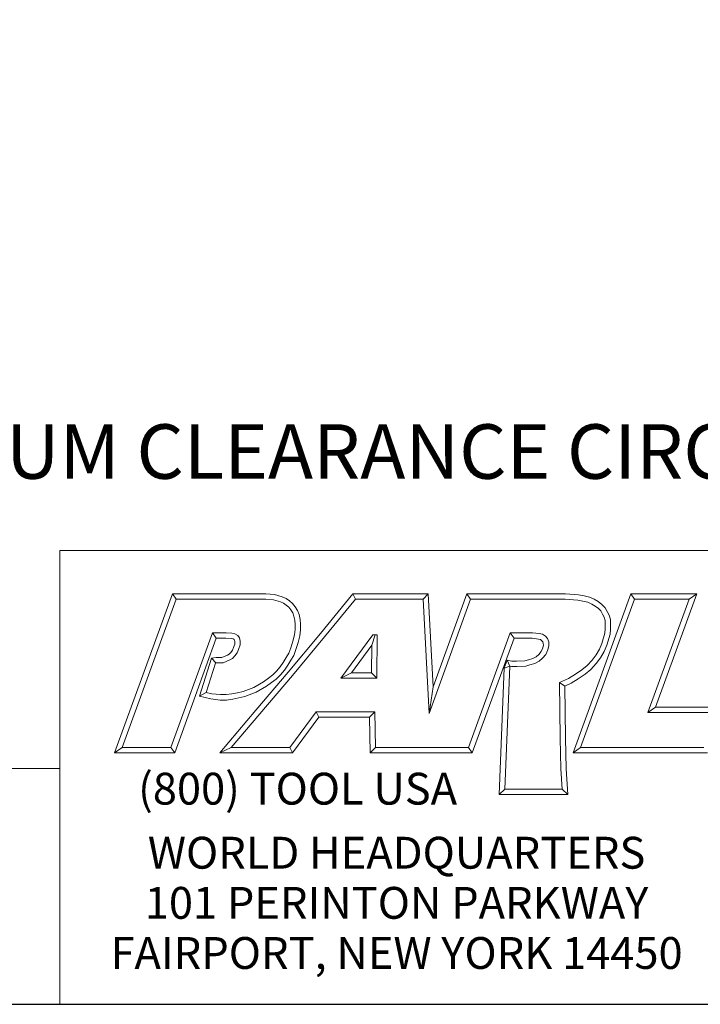
# Model space of a CAD drawing. Units: inches. Extents: x 0.6 to 23.9, y 0.6 to 18.3.
# Drawn here: x 18.6 to 21.9, y 0.6 to 5.4 of the extents above; entities that cross this region are included whole.
import ezdxf

# ---------------------------------------------------------------- set-up
doc = ezdxf.new("R2010")
doc.units = ezdxf.units.IN
doc.header["$LTSCALE"] = 2.222222
doc.header["$MEASUREMENT"] = 0
doc.layers.get('0').update_dxf_attribs({"lineweight": 25})
doc.layers.add('D', color=7, linetype='Continuous', lineweight=18)
doc.layers.add('L', color=7, linetype='Continuous', lineweight=18)
doc.styles.add('DEFAULT-ANSI', font='arial.ttf')
doc.styles.add('FRAMEBTOOLHOLDER', font='arial.ttf')
doc.styles.add('Text Style52', font='arial.ttf')
doc.dimstyles.new('INCH-17', dxfattribs={"dimscale": 2.222222, "dimtxt": 0.12, "dimasz": 0.098425, "dimexe": 0.125, "dimexo": 0.0625, "dimgap": 0.031496, "dimtad": 0, "dimtih": 1, "dimtoh": 1, "dimdec": 3, "dimrnd": 1e-08, "dimzin": 4, "dimdsep": 46, "dimtxsty": 'DEFAULT-ANSI', "dimcen": 0.09, "dimdle": 0.393701, "dimclrd": 7, "dimclre": 7, "dimclrt": 7, "dimadec": 0, "dimazin": 1, "dimtfac": 0.666667, "dimtdec": 3, "dimtofl": 0, "dimtmove": 0, "dimatfit": 3, "dimfxl": 1, "dimtolj": 1, "dimtzin": 4, "dimlwd": 25, "dimlwe": 25, "dimarcsym": 0})

# ---------------------------------------------------------------- blocks, each defined once
blk = doc.blocks.new('Borders A PLAIN')
at = {"layer": 'L', "color": 7, "linetype": 'Continuous', "lineweight": 25}
blk.add_line((0.2492, 0.2483), (10.7492, 0.2483), dxfattribs=at)
blk = doc.blocks.new('Title Blocks CUSTOMER')
at = {"layer": 'D'}
for p, q in [((13.5776, 0.25), (13.5776, 1.25)), ((13.5776, 1.25), (15.8676, 1.25)), ((13.6977, 0.8045), (13.8256, 1.1549)), ((13.8256, 1.1549), (14.0316, 1.1549)), ((13.8256, 1.1549), (13.8339, 1.1431)), ((14.0316, 1.1549), (14.0504, 1.153)), ((14.0504, 1.153), (14.0676, 1.1483)), ((14.1515, 1.0671), (14.223, 1.1549)), ((14.223, 1.1549), (14.389, 1.1549)), ((14.223, 1.1549), (14.2286, 1.1431)), ((14.389, 1.1549), (14.3779, 1.1431)), ((14.389, 1.1549), (14.4, 0.9499)), ((14.4, 0.9499), (14.4743, 1.1549)), ((14.4743, 1.1549), (14.6914, 1.1549)), ((14.4743, 1.1549), (14.4826, 1.1431)), ((14.6914, 1.1549), (14.72, 1.1527)), ((14.7083, 0.8045), (14.8353, 1.1549)), ((14.72, 1.1527), (14.7327, 1.1504)), ((14.7327, 1.1504), (14.7449, 1.1471)), ((14.8353, 1.1549), (14.9812, 1.1549)), ((14.8353, 1.1549), (14.8436, 1.1431)), ((14.9812, 1.1549), (14.8899, 0.9051)), ((14.9812, 1.1549), (14.9643, 1.1431)), ((13.7145, 0.8163), (13.8339, 1.1431)), ((13.8339, 1.1431), (14.031, 1.1431)), ((14.031, 1.1431), (14.0483, 1.1413)), ((14.0483, 1.1413), (14.0635, 1.1372)), ((14.0635, 1.1372), (14.0704, 1.1339)), ((14.0676, 1.1483), (14.0763, 1.1442)), ((14.0704, 1.1339), (14.0763, 1.13)), ((14.0763, 1.1442), (14.0835, 1.1394)), ((14.0763, 1.13), (14.0816, 1.1253)), ((14.0835, 1.1394), (14.09, 1.1335)), ((14.09, 1.1335), (14.0962, 1.1263)), ((14.1606, 1.0596), (14.2286, 1.1431)), ((14.2286, 1.1431), (14.3779, 1.1431)), ((14.3779, 1.1431), (14.3913, 0.8913)), ((14.3913, 0.8913), (14.4826, 1.1431)), ((14.4826, 1.1431), (14.691, 1.1431)), ((14.691, 1.1431), (14.7185, 1.141)), ((14.7185, 1.141), (14.7301, 1.1389)), ((14.7251, 0.8163), (14.8436, 1.1431)), ((14.7301, 1.1389), (14.7409, 1.136)), ((14.7409, 1.136), (14.7494, 1.1322)), ((14.7449, 1.1471), (14.7546, 1.1428)), ((14.7494, 1.1322), (14.7574, 1.1279)), ((14.7546, 1.1428), (14.7639, 1.1378)), ((14.7639, 1.1378), (14.7721, 1.1313)), ((14.7721, 1.1313), (14.7789, 1.1242)), ((14.8436, 1.1431), (14.9643, 1.1431)), ((14.9643, 1.1431), (14.8731, 0.8933)), ((14.0816, 1.1253), (14.0866, 1.1194)), ((14.0866, 1.1194), (14.0905, 1.1128)), ((14.0905, 1.1128), (14.0932, 1.1056)), ((14.0962, 1.1263), (14.1011, 1.1179)), ((14.1011, 1.1179), (14.1046, 1.109)), ((14.1046, 1.109), (14.1069, 1.0985)), ((14.7574, 1.1279), (14.7642, 1.1225)), ((14.7642, 1.1225), (14.7693, 1.1171)), ((14.7693, 1.1171), (14.7733, 1.11)), ((14.7733, 1.11), (14.777, 1.1031)), ((14.7789, 1.1242), (14.7836, 1.1157)), ((14.7836, 1.1157), (14.788, 1.1077)), ((14.788, 1.1077), (14.7908, 1.0983)), ((14.0932, 1.1056), (14.0952, 1.0967)), ((14.0952, 1.0967), (14.0961, 1.0871)), ((14.0961, 1.0871), (14.0961, 1.0759)), ((14.1069, 1.0985), (14.1079, 1.0876)), ((14.1079, 1.0876), (14.1079, 1.0751)), ((14.777, 1.1031), (14.7791, 1.0963)), ((14.7791, 1.0963), (14.7794, 1.0872)), ((14.7794, 1.0872), (14.7794, 1.0777)), ((14.7908, 1.0983), (14.7912, 1.0874)), ((14.7912, 1.0874), (14.7912, 1.077)), ((13.9138, 1.0689), (13.8222, 0.8163)), ((13.9437, 1.0689), (13.9138, 1.0689)), ((13.9138, 1.0689), (13.922, 1.0571)), ((13.9565, 1.0679), (13.9437, 1.0689)), ((13.9633, 1.0664), (13.9565, 1.0679)), ((13.9692, 1.0632), (13.9633, 1.0664)), ((14.0808, 0.9821), (14.1515, 1.0671)), ((14.0944, 1.0642), (14.091, 1.0503)), ((14.0961, 1.0759), (14.0944, 1.0642)), ((14.1079, 1.0751), (14.1059, 1.0619)), ((14.2671, 1.0646), (14.1964, 0.969)), ((14.2649, 1.0418), (14.272, 1.0646)), ((14.2769, 1.0646), (14.2671, 1.0646)), ((14.2759, 0.969), (14.2769, 1.0646)), ((14.57, 1.0689), (14.4778, 0.8163)), ((14.6187, 1.0689), (14.57, 1.0689)), ((14.5782, 1.0571), (14.57, 1.0689)), ((14.634, 1.067), (14.6187, 1.0689)), ((14.6408, 1.0655), (14.634, 1.067)), ((14.6477, 1.0614), (14.6408, 1.0655)), ((14.7782, 1.0679), (14.7719, 1.0456)), ((14.7794, 1.0777), (14.7782, 1.0679)), ((14.7898, 1.0656), (14.7831, 1.0418)), ((14.7912, 1.077), (14.7898, 1.0656)), ((13.922, 1.0571), (13.8305, 0.8045)), ((13.9432, 1.0571), (13.922, 1.0571)), ((13.9547, 1.0563), (13.9432, 1.0571)), ((13.9591, 1.0553), (13.9547, 1.0563)), ((13.9613, 1.0541), (13.9591, 1.0553)), ((13.96, 1.0361), (13.9628, 1.0441)), ((13.9622, 1.0529), (13.9613, 1.0541)), ((13.9628, 1.0494), (13.9622, 1.0529)), ((13.9628, 1.0441), (13.9628, 1.0494)), ((13.9733, 1.0576), (13.9692, 1.0632)), ((13.9711, 1.032), (13.9746, 1.0421)), ((13.9746, 1.0505), (13.9733, 1.0576)), ((13.9746, 1.0421), (13.9746, 1.0505)), ((14.091, 1.0503), (14.0865, 1.0359)), ((14.0898, 0.9745), (14.1606, 1.0596)), ((14.1024, 1.0471), (14.0976, 1.0322)), ((14.1059, 1.0619), (14.1024, 1.0471)), ((14.2649, 1.0418), (14.2197, 0.9808)), ((14.2642, 0.9808), (14.2649, 1.0418)), ((14.5782, 1.0571), (14.486, 0.8045)), ((14.6179, 1.0571), (14.5782, 1.0571)), ((14.6319, 1.0548), (14.6179, 1.0571)), ((14.6363, 1.0537), (14.6319, 1.0548)), ((14.6398, 1.0514), (14.6363, 1.0537)), ((14.6416, 1.0491), (14.6398, 1.0514)), ((14.6414, 1.0354), (14.6433, 1.0423)), ((14.6428, 1.0456), (14.6416, 1.0491)), ((14.6433, 1.0423), (14.6428, 1.0456)), ((14.6521, 1.0561), (14.6477, 1.0614)), ((14.6551, 1.0489), (14.6521, 1.0561)), ((14.6551, 1.0408), (14.6551, 1.0489)), ((14.7719, 1.0456), (14.7666, 1.0327)), ((14.7831, 1.0418), (14.7772, 1.0273)), ((13.9465, 1.0198), (13.9508, 1.022)), ((13.9508, 1.022), (13.9542, 1.0254)), ((13.9542, 1.0254), (13.9579, 1.0307)), ((13.9579, 1.0307), (13.96, 1.0361)), ((13.9633, 1.0178), (13.9683, 1.025)), ((13.9683, 1.025), (13.9711, 1.032)), ((14.0823, 1.0241), (14.0764, 1.0144)), ((14.0865, 1.0359), (14.0823, 1.0241)), ((14.0976, 1.0322), (14.093, 1.0191)), ((14.6271, 1.0162), (14.6327, 1.0213)), ((14.6327, 1.0213), (14.6379, 1.0275)), ((14.6379, 1.0275), (14.6414, 1.0354)), ((14.6413, 1.0132), (14.648, 1.0213)), ((14.648, 1.0213), (14.6526, 1.0315)), ((14.6526, 1.0315), (14.6551, 1.0408)), ((14.7592, 1.0205), (14.7505, 1.0086)), ((14.7666, 1.0327), (14.7592, 1.0205)), ((14.7772, 1.0273), (14.769, 1.014)), ((13.8848, 0.9293), (13.9115, 1.0126)), ((13.8999, 0.9376), (13.9205, 1.002)), ((13.9115, 1.0126), (13.9217, 1.0141)), ((13.9115, 1.0126), (13.9217, 1.0022)), ((13.9205, 1.002), (13.9228, 1.0023)), ((13.9217, 1.0141), (13.9346, 1.0147)), ((13.9228, 1.0023), (13.9373, 1.003)), ((13.9346, 1.0147), (13.9465, 1.0198)), ((13.9373, 1.003), (13.9516, 1.0091)), ((13.9516, 1.0091), (13.9579, 1.0124)), ((13.9579, 1.0124), (13.9633, 1.0178)), ((14.0697, 1.0036), (14.0631, 0.9937)), ((14.0764, 1.0144), (14.0697, 1.0036)), ((14.0865, 1.0082), (14.0795, 0.9972)), ((14.093, 1.0191), (14.0865, 1.0082)), ((14.5632, 1.0083), (14.5568, 0.9908)), ((14.5632, 1.0083), (14.5688, 0.9952)), ((14.5632, 1.0083), (14.5737, 1.0063)), ((14.5737, 1.0063), (14.5839, 1.0063)), ((14.5839, 1.0063), (14.6022, 1.0072)), ((14.6022, 1.0072), (14.6102, 1.0092)), ((14.6102, 1.0092), (14.6195, 1.0121)), ((14.6134, 0.9979), (14.624, 1.0012)), ((14.6195, 1.0121), (14.6271, 1.0162)), ((14.624, 1.0012), (14.6339, 1.0065)), ((14.6339, 1.0065), (14.6413, 1.0132)), ((14.7505, 1.0086), (14.7395, 0.9969)), ((14.7596, 1.001), (14.7476, 0.9883)), ((14.769, 1.014), (14.7596, 1.001)), ((14.0092, 0.898), (14.0808, 0.9821)), ((14.055, 0.9845), (14.0464, 0.9759)), ((14.0631, 0.9937), (14.055, 0.9845)), ((14.0724, 0.9866), (14.0636, 0.9765)), ((14.0795, 0.9972), (14.0724, 0.9866)), ((14.2197, 0.9808), (14.1964, 0.969)), ((14.2197, 0.9808), (14.2642, 0.9808)), ((14.2642, 0.9808), (14.2759, 0.969)), ((14.5458, 0.7123), (14.5568, 0.9908)), ((14.5688, 0.9952), (14.5568, 0.9908)), ((14.5581, 0.7241), (14.5688, 0.9952)), ((14.5688, 0.9952), (14.5726, 0.9945)), ((14.5726, 0.9945), (14.5842, 0.9945)), ((14.5842, 0.9945), (14.6039, 0.9955)), ((14.6039, 0.9955), (14.6134, 0.9979)), ((14.7136, 0.9774), (14.6984, 0.9683)), ((14.7278, 0.9871), (14.7136, 0.9774)), ((14.735, 0.9777), (14.7199, 0.9674)), ((14.7395, 0.9969), (14.7278, 0.9871)), ((14.7476, 0.9883), (14.735, 0.9777)), ((14.0262, 0.9611), (14.0051, 0.9484)), ((14.0182, 0.8904), (14.0898, 0.9745)), ((14.0369, 0.9687), (14.0262, 0.9611)), ((14.0438, 0.9592), (14.0327, 0.9513)), ((14.0464, 0.9759), (14.0369, 0.9687)), ((14.0542, 0.967), (14.0438, 0.9592)), ((14.0636, 0.9765), (14.0542, 0.967)), ((14.1964, 0.969), (14.2759, 0.969)), ((14.6984, 0.9683), (14.6784, 0.959)), ((14.6784, 0.959), (14.68, 0.8368)), ((14.6903, 0.9515), (14.6784, 0.959)), ((14.7039, 0.9578), (14.6903, 0.9515)), ((14.7199, 0.9674), (14.7039, 0.9578)), ((13.8848, 0.9293), (13.8999, 0.9376)), ((13.9121, 0.9346), (13.8999, 0.9376)), ((13.9313, 0.9325), (13.9121, 0.9346)), ((13.9565, 0.9343), (13.944, 0.9325)), ((13.969, 0.9367), (13.9565, 0.9343)), ((13.9816, 0.9397), (13.969, 0.9367)), ((14.0051, 0.9484), (13.9816, 0.9397)), ((14.0102, 0.9378), (13.985, 0.9284)), ((14.0327, 0.9513), (14.0102, 0.9378)), ((14.4, 0.9499), (14.3913, 0.8913)), ((14.6903, 0.9515), (14.6918, 0.837)), ((13.91, 0.923), (13.8848, 0.9293)), ((13.9307, 0.9207), (13.91, 0.923)), ((13.9448, 0.9207), (13.9307, 0.9207)), ((13.944, 0.9325), (13.9313, 0.9325)), ((13.9585, 0.9226), (13.9448, 0.9207)), ((13.9715, 0.9252), (13.9585, 0.9226)), ((13.985, 0.9284), (13.9715, 0.9252)), ((13.9296, 0.8045), (14.0092, 0.898)), ((13.9551, 0.8163), (14.0182, 0.8904)), ((14.1425, 0.8945), (14.0839, 0.8163)), ((14.2715, 0.8945), (14.1425, 0.8945)), ((14.1425, 0.8945), (14.1484, 0.8827)), ((14.2599, 0.8827), (14.2715, 0.8945)), ((14.273, 0.8163), (14.2715, 0.8945)), ((14.8899, 0.9051), (14.8731, 0.8933)), ((14.8731, 0.8933), (15.0239, 0.8933)), ((14.8899, 0.9051), (15.0406, 0.9051)), ((14.1484, 0.8827), (14.0898, 0.8045)), ((14.2599, 0.8827), (14.1484, 0.8827)), ((14.2615, 0.8045), (14.2599, 0.8827)), ((14.68, 0.8368), (14.6813, 0.7687)), ((14.6918, 0.837), (14.6931, 0.7692)), ((13.7145, 0.8163), (13.6977, 0.8045)), ((13.8305, 0.8045), (13.6977, 0.8045)), ((13.8222, 0.8163), (13.7145, 0.8163)), ((13.8305, 0.8045), (13.8222, 0.8163)), ((13.9551, 0.8163), (13.9296, 0.8045)), ((14.0898, 0.8045), (13.9296, 0.8045)), ((14.0839, 0.8163), (13.9551, 0.8163)), ((14.0839, 0.8163), (14.0898, 0.8045)), ((14.273, 0.8163), (14.2615, 0.8045)), ((14.4056, 0.8045), (14.2615, 0.8045)), ((14.4056, 0.8163), (14.273, 0.8163)), ((14.4778, 0.8163), (14.3557, 0.8163)), ((14.486, 0.8045), (14.3557, 0.8045)), ((14.4778, 0.8163), (14.486, 0.8045)), ((14.7251, 0.8163), (14.7083, 0.8045)), ((15.0046, 0.8045), (14.7083, 0.8045)), ((14.9963, 0.8163), (14.7251, 0.8163)), ((13.5776, 0.77), (8.3076, 0.77)), ((13.5776, 0.77), (13.5776, 0.25)), ((14.6813, 0.7687), (14.684, 0.7241)), ((14.6931, 0.7692), (14.6965, 0.7123)), ((14.5581, 0.7241), (14.5458, 0.7123)), ((14.684, 0.7241), (14.5581, 0.7241)), ((14.6965, 0.7123), (14.684, 0.7241)), ((14.6965, 0.7123), (14.5458, 0.7123)), ((8.3076, 0.25), (15.8676, 0.25))]:
    blk.add_line(p, q, dxfattribs=at)
at = {"layer": 'D', "color": 7, "insert": (13.7498, 0.7604), "char_height": 0.07, "attachment_point": 1, "style": 'FRAMEBTOOLHOLDER'}
blk.add_mtext('\\fArial|b0|i0;\\H0.0700;(800) TOOL USA', dxfattribs=at)
at = {"layer": 'D', "color": 7, "insert": (14.3194, 0.6192), "char_height": 0.07, "attachment_point": 2, "line_spacing_factor": 0.944221, "style": 'FRAMEBTOOLHOLDER'}
blk.add_mtext('\\fArial|b0|i0;\\H0.0700;WORLD HEADQUARTERS\\P101 PERINTON PARKWAY\\PFAIRPORT, NEW YORK 14450', dxfattribs=at)
at = {"layer": 'D', "color": 7, "style": 'Text Style52'}
blk.add_attdef('PART_NUMBER_001', (10.6552, 0.3744), '', height=0.24, dxfattribs=at)
blk = doc.blocks.new('*D40')
at = {"layer": 'D', "color": 7, "linetype": 'Continuous', "lineweight": 25, "transparency": 16777216}
for p, q in [((20.6759, 7.2808), (20.6759, 7.6808)), ((20.4759, 7.4808), (20.8759, 7.4808)), ((23.5952, 3.2455), (21.1908, 6.7338)), ((23.0905, 3.2455), (23.5952, 3.2455))]:
    blk.add_line(p, q, dxfattribs=at)
at = {"layer": 'D', "color": 7, "linetype": 'Continuous', "transparency": 16777216}
blk.add_solid([(21.2208, 6.7545), (21.1607, 6.7131), (21.0666, 6.9139)], dxfattribs=at)
at = {"layer": 'Defpoints', "color": 0, "linetype": 'Continuous', "transparency": 16777216}
for p in [(20.2852, 8.0476), (21.0666, 6.9139)]:
    blk.add_point(p, dxfattribs=at)
at = {"layer": 'D', "color": 1, "linetype": 'Continuous', "lineweight": 25, "transparency": 16777216, "insert": (15.94, 3.3926), "char_height": 0.266667, "attachment_point": 1, "style": 'DEFAULT-ANSI'}
blk.add_mtext('\\A1;\\fArial|b1|i0;∅1.377" MINIMUM CLEARANCE CIRCLE', dxfattribs=at)

msp = doc.modelspace()

# ---------------------------------------------------------------- block references
at = {"xscale": 2.222222222222222, "yscale": 2.222222222222222, "zscale": 2.222222222222222}
for name, p in [('Borders A PLAIN', (0, 0)), ('Title Blocks CUSTOMER', (-11.37419, -0.00379))]:
    msp.add_blockref(name, p, dxfattribs=at)

# ---------------------------------------------------------------- dimensions: what is measured, and where the dimension line sits
at = {"layer": 'D', "color": 7, "linetype": 'Continuous', "lineweight": 25}
dim = msp.add_diameter_dim_2p(p1=(20.28515, 8.04765), p2=(21.06663, 6.91389), text='\\fArial|b1|i0;<>" MINIMUM CLEARANCE CIRCLE', dimstyle='INCH-17', override={"dimgap": 0.031496, "dimdec": 3, "dimlfac": 1, "dimclrt": 1, "dimtol": 0, "dimlim": 0, "dimtp": 0, "dimtm": 0, "dimtdec": 3}, dxfattribs=at)
dim.commit()
dim.dimension.update_dxf_attribs({"geometry": '*D40', "text_midpoint": (19.48024, 3.24548), "dimtype": 163})

doc.saveas('drawing.dxf')
